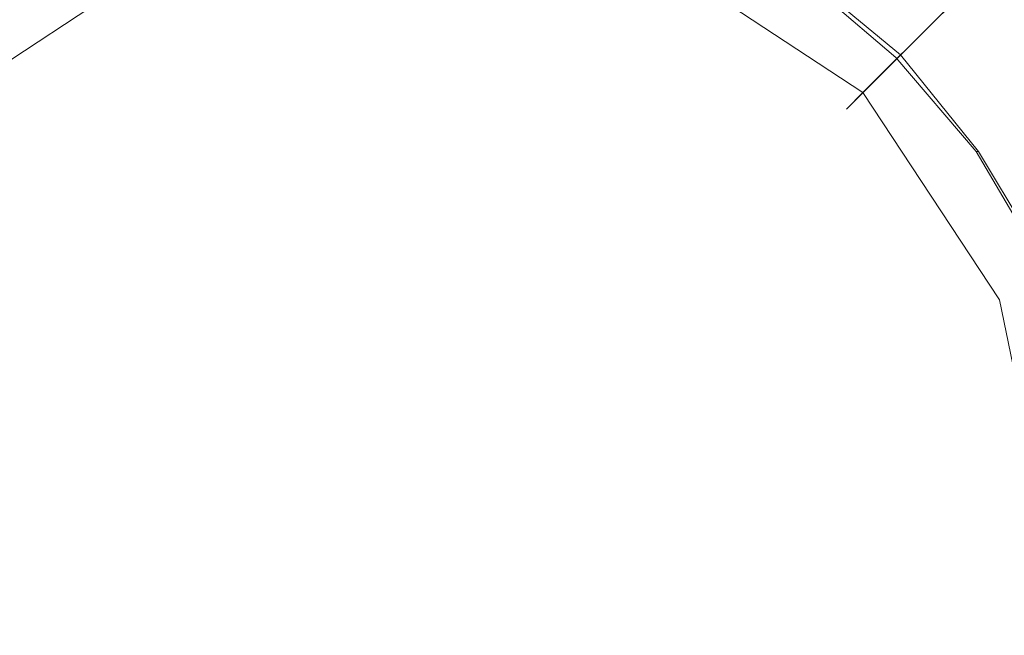
# Model space of a CAD drawing. Extents: x -803 to 803, y -375 to 375.
# Drawn here: x -21 to 21, y 94 to 120 of the extents above; entities that cross this region are included whole.
import ezdxf

# ---------------------------------------------------------------- set-up
doc = ezdxf.new("R2010")
doc.units = 0
doc.header["$LTSCALE"] = 500
doc.header["$MEASUREMENT"] = 0
doc.layers.add('EXC-CHROM', color=7, linetype='Continuous')
doc.layers.add('EXC-WANNA', color=7, linetype='Continuous')

msp = doc.modelspace()

# ---------------------------------------------------------------- linework, layer by layer
at = {"layer": 'EXC-CHROM', "lineweight": 0}
for points, invisible_edges in [([(-7.3, 125.1, -207.7), (-10.7, 118.7, -207.8), (-12.2, 124.2, -207.7), (-7.3, 125.1, -207.7)], 15), ([(-10.7, 118.7, -207.8), (-7.3, 125.1, -207.7), (-6.8, 119.4, -207.8), (-10.7, 118.7, -207.8)], 15), ([(-2.4, 125.1, -207.7), (-6.8, 119.4, -207.8), (-7.3, 125.1, -207.7), (-2.4, 125.1, -207.7)], 15), ([(-6.8, 119.4, -207.8), (-2.4, 125.1, -207.7), (-2.9, 119.4, -207.8), (-6.8, 119.4, -207.8)], 15), ([(2.5, 124.2, -207.7), (-2.9, 119.4, -207.8), (-2.4, 125.1, -207.7), (2.5, 124.2, -207.7)], 15), ([(-12.2, 124.2, -207.7), (-14.5, 117.4, -207.8), (-16.9, 122.5, -207.7), (-12.2, 124.2, -207.7)], 15), ([(-14.5, 117.4, -207.8), (-12.2, 124.2, -207.7), (-10.7, 118.7, -207.8), (-14.5, 117.4, -207.8)], 15), ([(-10.6, 118.2, -203.4), (-7.3, 124.2, -203.9), (-12, 123.4, -203.9), (-10.6, 118.2, -203.4)], 15), ([(-7.3, 124.2, -203.9), (-10.6, 118.2, -203.4), (-6.8, 118.8, -203.4), (-7.3, 124.2, -203.9)], 15), ([(-6.8, 118.8, -203.4), (-2.5, 124.2, -203.9), (-7.3, 124.2, -203.9), (-6.8, 118.8, -203.4)], 15), ([(-2.5, 124.2, -203.9), (-6.8, 118.8, -203.4), (-2.9, 118.8, -203.4), (-2.5, 124.2, -203.9)], 15), ([(-2.9, 119.4, -207.8), (2.5, 124.2, -207.7), (1, 118.7, -207.8), (-2.9, 119.4, -207.8)], 15), ([(-2.9, 118.8, -203.4), (2.3, 123.4, -203.9), (-2.5, 124.2, -203.9), (-2.9, 118.8, -203.4)], 15), ([(7.1, 122.5, -207.7), (1, 118.7, -207.8), (2.5, 124.2, -207.7), (7.1, 122.5, -207.7)], 15), ([(-20.7, 119.3, -203.9), (-17.4, 123.7, -204.1), (-21.9, 121.1, -204.1), (-20.7, 119.3, -203.9)], 15), ([(-17.4, 123.7, -204.1), (-20.7, 119.3, -203.9), (-16.5, 121.7, -203.9), (-17.4, 123.7, -204.1)], 15), ([(-14.2, 116.8, -203.4), (-12, 123.4, -203.9), (-16.5, 121.7, -203.9), (-14.2, 116.8, -203.4)], 15), ([(-12, 123.4, -203.9), (-14.2, 116.8, -203.4), (-10.6, 118.2, -203.4), (-12, 123.4, -203.9)], 15), ([(2.3, 123.4, -203.9), (-2.9, 118.8, -203.4), (0.9, 118.2, -203.4), (2.3, 123.4, -203.9)], 15), ([(0.9, 118.2, -203.4), (6.8, 121.7, -203.9), (2.3, 123.4, -203.9), (0.9, 118.2, -203.4)], 15), ([(-16.9, 122.5, -207.7), (-17.9, 115.4, -207.8), (-21.2, 120, -207.7), (-16.9, 122.5, -207.7)], 15), ([(-17.9, 115.4, -207.8), (-16.9, 122.5, -207.7), (-14.5, 117.4, -207.8), (-17.9, 115.4, -207.8)], 15), ([(1, 118.7, -207.8), (7.1, 122.5, -207.7), (4.7, 117.4, -207.8), (1, 118.7, -207.8)], 15), ([(11.4, 120, -207.7), (4.7, 117.4, -207.8), (7.1, 122.5, -207.7), (11.4, 120, -207.7)], 15), ([(-17.6, 114.9, -203.4), (-16.5, 121.7, -203.9), (-20.7, 119.3, -203.9), (-17.6, 114.9, -203.4)], 15), ([(-16.5, 121.7, -203.9), (-17.6, 114.9, -203.4), (-14.2, 116.8, -203.4), (-16.5, 121.7, -203.9)], 15), ([(6.8, 121.7, -203.9), (0.9, 118.2, -203.4), (4.5, 116.8, -203.4), (6.8, 121.7, -203.9)], 15), ([(4.5, 116.8, -203.4), (10.9, 119.3, -203.9), (6.8, 121.7, -203.9), (4.5, 116.8, -203.4)], 15), ([(12.2, 121.1, -204.1), (6.8, 121.7, -203.9), (10.9, 119.3, -203.9), (12.2, 121.1, -204.1)], 15), ([(12.5, 121.6, -207.4), (15.2, 116.8, -207.7), (11.4, 120, -207.7), (12.5, 121.6, -207.4)], 15), ([(12.2, 121.1, -204.1), (16.4, 118.1, -204.2), (12.4, 121.5, -204.2), (12.2, 121.1, -204.1)], 15), ([(12.4, 121.5, -204.2), (16.6, 118.2, -204.5), (12.5, 121.6, -204.5), (12.4, 121.5, -204.2)], 15), ([(16.6, 118.2, -204.5), (12.4, 121.5, -204.2), (16.4, 118.1, -204.2), (16.6, 118.2, -204.5)], 13), ([(16.6, 118.2, -206), (12.5, 121.6, -205.1), (16.6, 118.2, -205.1), (16.6, 118.2, -206)], 15), ([(12.5, 121.6, -205.1), (16.6, 118.2, -206), (12.5, 121.6, -206), (12.5, 121.6, -205.1)], 15), ([(16.6, 118.2, -206.8), (12.5, 121.6, -206), (16.6, 118.2, -206), (16.6, 118.2, -206.8)], 15), ([(12.5, 121.6, -206), (16.6, 118.2, -206.8), (12.5, 121.6, -206.8), (12.5, 121.6, -206)], 15), ([(16.6, 118.2, -205.1), (12.5, 121.6, -204.5), (16.6, 118.2, -204.5), (16.6, 118.2, -205.1)], 15), ([(12.5, 121.6, -204.5), (16.6, 118.2, -205.1), (12.5, 121.6, -205.1), (12.5, 121.6, -204.5)], 15), ([(16.6, 118.2, -207.4), (12.5, 121.6, -206.8), (16.6, 118.2, -206.8), (16.6, 118.2, -207.4)], 15), ([(12.5, 121.6, -206.8), (16.6, 118.2, -207.4), (12.5, 121.6, -207.4), (12.5, 121.6, -206.8)], 13), ([(15.2, 116.8, -207.7), (12.5, 121.6, -207.4), (16.6, 118.2, -207.4), (15.2, 116.8, -207.7)], 15), ([(-21.9, 121.1, -204.1), (-24.3, 116.2, -203.9), (-20.7, 119.3, -203.9), (-21.9, 121.1, -204.1)], 15), ([(10.9, 119.3, -203.9), (16.1, 117.8, -204.1), (12.2, 121.1, -204.1), (10.9, 119.3, -203.9)], 15), ([(16.4, 118.1, -204.2), (12.2, 121.1, -204.1), (16.1, 117.8, -204.1), (16.4, 118.1, -204.2)], 15), ([(-20.9, 112.8, -207.8), (-21.2, 120, -207.7), (-17.9, 115.4, -207.8), (-20.9, 112.8, -207.8)], 15), ([(4.7, 117.4, -207.8), (11.4, 120, -207.7), (8.2, 115.4, -207.8), (4.7, 117.4, -207.8)], 15), ([(15.2, 116.8, -207.7), (8.2, 115.4, -207.8), (11.4, 120, -207.7), (15.2, 116.8, -207.7)], 15), ([(-20.5, 112.4, -203.4), (-20.7, 119.3, -203.9), (-24.3, 116.2, -203.9), (-20.5, 112.4, -203.4)], 15), ([(-20.7, 119.3, -203.9), (-20.5, 112.4, -203.4), (-17.6, 114.9, -203.4), (-20.7, 119.3, -203.9)], 15), ([(-6.8, 119.4, -207.8), (-9, 112, -207.8), (-10.7, 118.7, -207.8), (-6.8, 119.4, -207.8)], 15), ([(-9, 112, -207.8), (-6.8, 119.4, -207.8), (-6.2, 112.2, -207.8), (-9, 112, -207.8)], 15), ([(-2.9, 119.4, -207.8), (-6.2, 112.2, -207.8), (-6.8, 119.4, -207.8), (-2.9, 119.4, -207.8)], 15), ([(-6.2, 112.2, -207.8), (-2.9, 119.4, -207.8), (-3.5, 112.5, -207.8), (-6.2, 112.2, -207.8)], 15), ([(1, 118.7, -207.8), (-3.5, 112.5, -207.8), (-2.9, 119.4, -207.8), (1, 118.7, -207.8)], 15), ([(10.9, 119.3, -203.9), (4.5, 116.8, -203.4), (7.8, 114.9, -203.4), (10.9, 119.3, -203.9)], 15), ([(7.8, 114.9, -203.4), (14.6, 116.2, -203.9), (10.9, 119.3, -203.9), (7.8, 114.9, -203.4)], 15), ([(16.1, 117.8, -204.1), (10.9, 119.3, -203.9), (14.6, 116.2, -203.9), (16.1, 117.8, -204.1)], 15), ([(-8.9, 111.9, -202.8), (-6.8, 118.8, -203.4), (-10.6, 118.2, -203.4), (-8.9, 111.9, -202.8)], 15), ([(-6.8, 118.8, -203.4), (-8.9, 111.9, -202.8), (-6.2, 112, -202.8), (-6.8, 118.8, -203.4)], 15), ([(-6.2, 112, -202.8), (-2.9, 118.8, -203.4), (-6.8, 118.8, -203.4), (-6.2, 112, -202.8)], 15), ([(-2.9, 118.8, -203.4), (-6.2, 112, -202.8), (-3.5, 112.3, -202.8), (-2.9, 118.8, -203.4)], 15), ([(-3.5, 112.3, -202.8), (0.9, 118.2, -203.4), (-2.9, 118.8, -203.4), (-3.5, 112.3, -202.8)], 15), ([(-10.7, 118.7, -207.8), (-11.4, 110.8, -207.8), (-14.5, 117.4, -207.8), (-10.7, 118.7, -207.8)], 15), ([(-11.4, 110.8, -207.8), (-10.7, 118.7, -207.8), (-9, 112, -207.8), (-11.4, 110.8, -207.8)], 15), ([(-3.5, 112.5, -207.8), (1, 118.7, -207.8), (-0.9, 111.7, -207.8), (-3.5, 112.5, -207.8)], 15), ([(4.7, 117.4, -207.8), (-0.9, 111.7, -207.8), (1, 118.7, -207.8), (4.7, 117.4, -207.8)], 15), ([(-11.3, 110.6, -202.8), (-10.6, 118.2, -203.4), (-14.2, 116.8, -203.4), (-11.3, 110.6, -202.8)], 15), ([(-10.6, 118.2, -203.4), (-11.3, 110.6, -202.8), (-8.9, 111.9, -202.8), (-10.6, 118.2, -203.4)], 15), ([(0.9, 118.2, -203.4), (-3.5, 112.3, -202.8), (-0.9, 111.6, -202.8), (0.9, 118.2, -203.4)], 15), ([(-0.9, 111.6, -202.8), (4.5, 116.8, -203.4), (0.9, 118.2, -203.4), (-0.9, 111.6, -202.8)], 15), ([(16.6, 118.2, -207.4), (18.4, 113.1, -207.7), (15.2, 116.8, -207.7), (16.6, 118.2, -207.4)], 15), ([(16.1, 117.8, -204.1), (19.8, 114.1, -204.2), (16.4, 118.1, -204.2), (16.1, 117.8, -204.1)], 15), ([(16.4, 118.1, -204.2), (19.9, 114.1, -204.5), (16.6, 118.2, -204.5), (16.4, 118.1, -204.2)], 15), ([(19.9, 114.1, -204.5), (16.4, 118.1, -204.2), (19.8, 114.1, -204.2), (19.9, 114.1, -204.5)], 9), ([(16.6, 118.2, -206), (19.9, 114.1, -206.8), (16.6, 118.2, -206.8), (16.6, 118.2, -206)], 15), ([(19.9, 114.1, -206.8), (16.6, 118.2, -206), (19.9, 114.1, -206), (19.9, 114.1, -206.8)], 11), ([(16.6, 118.2, -205.1), (19.9, 114.1, -206), (16.6, 118.2, -206), (16.6, 118.2, -205.1)], 15), ([(19.9, 114.1, -206), (16.6, 118.2, -205.1), (19.9, 114.1, -205.1), (19.9, 114.1, -206)], 11), ([(16.6, 118.2, -204.5), (19.9, 114.1, -205.1), (16.6, 118.2, -205.1), (16.6, 118.2, -204.5)], 15), ([(19.9, 114.1, -205.1), (16.6, 118.2, -204.5), (19.9, 114.1, -204.5), (19.9, 114.1, -205.1)], 11), ([(18.4, 113.1, -207.7), (16.6, 118.2, -207.4), (19.9, 114.1, -207.4), (18.4, 113.1, -207.7)], 13), ([(16.6, 118.2, -206.8), (19.9, 114.1, -207.4), (16.6, 118.2, -207.4), (16.6, 118.2, -206.8)], 15), ([(19.9, 114.1, -207.4), (16.6, 118.2, -206.8), (19.9, 114.1, -206.8), (19.9, 114.1, -207.4)], 11), ([(14.6, 116.2, -203.9), (19.5, 113.8, -204.1), (16.1, 117.8, -204.1), (14.6, 116.2, -203.9)], 15), ([(19.8, 114.1, -204.2), (16.1, 117.8, -204.1), (19.5, 113.8, -204.1), (19.8, 114.1, -204.2)], 15), ([(-14.5, 117.4, -207.8), (-13.9, 109.7, -207.8), (-17.9, 115.4, -207.8), (-14.5, 117.4, -207.8)], 15), ([(-13.9, 109.7, -207.8), (-14.5, 117.4, -207.8), (-11.4, 110.8, -207.8), (-13.9, 109.7, -207.8)], 15), ([(-0.9, 111.7, -207.8), (4.7, 117.4, -207.8), (1.8, 111.1, -207.8), (-0.9, 111.7, -207.8)], 15), ([(8.2, 115.4, -207.8), (1.8, 111.1, -207.8), (4.7, 117.4, -207.8), (8.2, 115.4, -207.8)], 15), ([(-13.8, 109.6, -202.8), (-14.2, 116.8, -203.4), (-17.6, 114.9, -203.4), (-13.8, 109.6, -202.8)], 15), ([(-14.2, 116.8, -203.4), (-13.8, 109.6, -202.8), (-11.3, 110.6, -202.8), (-14.2, 116.8, -203.4)], 15), ([(4.5, 116.8, -203.4), (-0.9, 111.6, -202.8), (1.7, 110.9, -202.8), (4.5, 116.8, -203.4)], 15), ([(1.7, 110.9, -202.8), (7.8, 114.9, -203.4), (4.5, 116.8, -203.4), (1.7, 110.9, -202.8)], 15), ([(8.2, 115.4, -207.8), (15.2, 116.8, -207.7), (11.2, 112.8, -207.8), (8.2, 115.4, -207.8)], 15), ([(18.4, 113.1, -207.7), (11.2, 112.8, -207.8), (15.2, 116.8, -207.7), (18.4, 113.1, -207.7)], 15), ([(-24.3, 116.2, -203.9), (-23, 109.5, -203.4), (-20.5, 112.4, -203.4), (-24.3, 116.2, -203.9)], 15), ([(14.6, 116.2, -203.9), (7.8, 114.9, -203.4), (10.8, 112.4, -203.4), (14.6, 116.2, -203.9)], 15), ([(10.8, 112.4, -203.4), (17.7, 112.6, -203.9), (14.6, 116.2, -203.9), (10.8, 112.4, -203.4)], 15), ([(19.5, 113.8, -204.1), (14.6, 116.2, -203.9), (17.7, 112.6, -203.9), (19.5, 113.8, -204.1)], 15), ([(-17.9, 115.4, -207.8), (-15.8, 107.7, -207.8), (-20.9, 112.8, -207.8), (-17.9, 115.4, -207.8)], 15), ([(-15.8, 107.7, -207.8), (-17.9, 115.4, -207.8), (-13.9, 109.7, -207.8), (-15.8, 107.7, -207.8)], 15), ([(1.8, 111.1, -207.8), (8.2, 115.4, -207.8), (4, 109.4, -207.8), (1.8, 111.1, -207.8)], 15), ([(11.2, 112.8, -207.8), (4, 109.4, -207.8), (8.2, 115.4, -207.8), (11.2, 112.8, -207.8)], 15), ([(-15.7, 107.6, -202.8), (-17.6, 114.9, -203.4), (-20.5, 112.4, -203.4), (-15.7, 107.6, -202.8)], 15), ([(-17.6, 114.9, -203.4), (-15.7, 107.6, -202.8), (-13.8, 109.6, -202.8), (-17.6, 114.9, -203.4)], 15), ([(7.8, 114.9, -203.4), (1.7, 110.9, -202.8), (3.9, 109.3, -202.8), (7.8, 114.9, -203.4)], 15), ([(3.9, 109.3, -202.8), (10.8, 112.4, -203.4), (7.8, 114.9, -203.4), (3.9, 109.3, -202.8)], 15), ([(17.7, 112.6, -203.9), (22.1, 109.3, -204.1), (19.5, 113.8, -204.1), (17.7, 112.6, -203.9)], 15), ([(19.9, 114.1, -207.4), (20.9, 108.8, -207.7), (18.4, 113.1, -207.7), (19.9, 114.1, -207.4)], 15), ([(19.5, 113.8, -204.1), (22.5, 109.5, -204.2), (19.8, 114.1, -204.2), (19.5, 113.8, -204.1)], 15), ([(22.5, 109.5, -204.2), (19.5, 113.8, -204.1), (22.1, 109.3, -204.1), (22.5, 109.5, -204.2)], 15), ([(22.6, 109.6, -204.5), (19.8, 114.1, -204.2), (22.5, 109.5, -204.2), (22.6, 109.6, -204.5)], 13), ([(19.8, 114.1, -204.2), (22.6, 109.6, -204.5), (19.9, 114.1, -204.5), (19.8, 114.1, -204.2)], 15), ([(22.6, 109.6, -206), (19.9, 114.1, -205.1), (22.6, 109.6, -205.1), (22.6, 109.6, -206)], 15), ([(19.9, 114.1, -205.1), (22.6, 109.6, -206), (19.9, 114.1, -206), (19.9, 114.1, -205.1)], 15), ([(22.6, 109.6, -206.8), (19.9, 114.1, -206), (22.6, 109.6, -206), (22.6, 109.6, -206.8)], 15), ([(19.9, 114.1, -206), (22.6, 109.6, -206.8), (19.9, 114.1, -206.8), (19.9, 114.1, -206)], 15), ([(22.6, 109.6, -205.1), (19.9, 114.1, -204.5), (22.6, 109.6, -204.5), (22.6, 109.6, -205.1)], 15), ([(19.9, 114.1, -204.5), (22.6, 109.6, -205.1), (19.9, 114.1, -205.1), (19.9, 114.1, -204.5)], 15), ([(22.6, 109.6, -207.4), (19.9, 114.1, -206.8), (22.6, 109.6, -206.8), (22.6, 109.6, -207.4)], 15), ([(19.9, 114.1, -206.8), (22.6, 109.6, -207.4), (19.9, 114.1, -207.4), (19.9, 114.1, -206.8)], 13), ([(20.9, 108.8, -207.7), (19.9, 114.1, -207.4), (22.6, 109.6, -207.4), (20.9, 108.8, -207.7)], 15), ([(11.2, 112.8, -207.8), (18.4, 113.1, -207.7), (13.7, 109.8, -207.8), (11.2, 112.8, -207.8)], 15), ([(20.9, 108.8, -207.7), (13.7, 109.8, -207.8), (18.4, 113.1, -207.7), (20.9, 108.8, -207.7)], 15), ([(-20.9, 112.8, -207.8), (-17.8, 105.8, -207.8), (-23.5, 109.8, -207.8), (-20.9, 112.8, -207.8)], 15), ([(-17.8, 105.8, -207.8), (-20.9, 112.8, -207.8), (-15.8, 107.7, -207.8), (-17.8, 105.8, -207.8)], 15), ([(-3.5, 112.5, -207.8), (-5.6, 105.6, -207.8), (-6.2, 112.2, -207.8), (-3.5, 112.5, -207.8)], 15), ([(-5.6, 105.6, -207.8), (-3.5, 112.5, -207.8), (-4, 106.8, -207.8), (-5.6, 105.6, -207.8)], 15), ([(-0.9, 111.7, -207.8), (-4, 106.8, -207.8), (-3.5, 112.5, -207.8), (-0.9, 111.7, -207.8)], 15), ([(4, 109.4, -207.8), (11.2, 112.8, -207.8), (6.3, 107.9, -207.8), (4, 109.4, -207.8)], 15), ([(13.7, 109.8, -207.8), (6.3, 107.9, -207.8), (11.2, 112.8, -207.8), (13.7, 109.8, -207.8)], 15), ([(17.7, 112.6, -203.9), (10.8, 112.4, -203.4), (13.3, 109.5, -203.4), (17.7, 112.6, -203.9)], 15), ([(13.3, 109.5, -203.4), (20.1, 108.4, -203.9), (17.7, 112.6, -203.9), (13.3, 109.5, -203.4)], 15), ([(22.1, 109.3, -204.1), (17.7, 112.6, -203.9), (20.1, 108.4, -203.9), (22.1, 109.3, -204.1)], 15), ([(-17.7, 105.7, -202.8), (-20.5, 112.4, -203.4), (-23, 109.5, -203.4), (-17.7, 105.7, -202.8)], 15), ([(-20.5, 112.4, -203.4), (-17.7, 105.7, -202.8), (-15.7, 107.6, -202.8), (-20.5, 112.4, -203.4)], 15), ([(-6.2, 112.2, -207.8), (-7.5, 106.5, -207.8), (-9, 112, -207.8), (-6.2, 112.2, -207.8)], 15), ([(-7.5, 106.5, -207.8), (-6.2, 112.2, -207.8), (-5.6, 105.6, -207.8), (-7.5, 106.5, -207.8)], 15), ([(-6.2, 112, -202.8), (-4, 106.8, -202.6), (-3.5, 112.3, -202.8), (-6.2, 112, -202.8)], 15), ([(-2.6, 105.3, -202.6), (-3.5, 112.3, -202.8), (-4, 106.8, -202.6), (-2.6, 105.3, -202.6)], 15), ([(-3.5, 112.3, -202.8), (-2.6, 105.3, -202.6), (-0.9, 111.6, -202.8), (-3.5, 112.3, -202.8)], 15), ([(10.8, 112.4, -203.4), (3.9, 109.3, -202.8), (6.2, 107.8, -202.8), (10.8, 112.4, -203.4)], 15), ([(6.2, 107.8, -202.8), (13.3, 109.5, -203.4), (10.8, 112.4, -203.4), (6.2, 107.8, -202.8)], 15), ([(-9, 112, -207.8), (-8.6, 104.8, -207.8), (-11.4, 110.8, -207.8), (-9, 112, -207.8)], 15), ([(-11.3, 110.6, -202.8), (-7.5, 106.5, -202.6), (-8.9, 111.9, -202.8), (-11.3, 110.6, -202.8)], 15), ([(-8.6, 104.8, -207.8), (-9, 112, -207.8), (-7.5, 106.5, -207.8), (-8.6, 104.8, -207.8)], 15), ([(-8.9, 111.9, -202.8), (-5.6, 105.6, -202.6), (-6.2, 112, -202.8), (-8.9, 111.9, -202.8)], 15), ([(-5.6, 105.6, -202.6), (-8.9, 111.9, -202.8), (-7.5, 106.5, -202.6), (-5.6, 105.6, -202.6)], 15), ([(-4, 106.8, -202.6), (-6.2, 112, -202.8), (-5.6, 105.6, -202.6), (-4, 106.8, -202.6)], 15), ([(-4, 106.8, -207.8), (-0.9, 111.7, -207.8), (-2.6, 105.3, -207.8), (-4, 106.8, -207.8)], 15), ([(1.8, 111.1, -207.8), (-2.6, 105.3, -207.8), (-0.9, 111.7, -207.8), (1.8, 111.1, -207.8)], 15), ([(-0.6, 105.9, -202.6), (-0.9, 111.6, -202.8), (-2.6, 105.3, -202.6), (-0.6, 105.9, -202.6)], 15), ([(-0.9, 111.6, -202.8), (-0.6, 105.9, -202.6), (1.7, 110.9, -202.8), (-0.9, 111.6, -202.8)], 15), ([(-11.4, 110.8, -207.8), (-10.7, 105, -207.8), (-13.9, 109.7, -207.8), (-11.4, 110.8, -207.8)], 15), ([(-10.7, 105, -207.8), (-11.4, 110.8, -207.8), (-8.6, 104.8, -207.8), (-10.7, 105, -207.8)], 15), ([(-2.6, 105.3, -207.8), (1.8, 111.1, -207.8), (-0.6, 105.9, -207.8), (-2.6, 105.3, -207.8)], 15), ([(4, 109.4, -207.8), (-0.6, 105.9, -207.8), (1.8, 111.1, -207.8), (4, 109.4, -207.8)], 15), ([(0.2, 104, -202.6), (1.7, 110.9, -202.8), (-0.6, 105.9, -202.6), (0.2, 104, -202.6)], 15), ([(1.7, 110.9, -202.8), (0.2, 104, -202.6), (3.9, 109.3, -202.8), (1.7, 110.9, -202.8)], 15), ([(-13.8, 109.6, -202.8), (-8.6, 104.8, -202.6), (-11.3, 110.6, -202.8), (-13.8, 109.6, -202.8)], 15), ([(-7.5, 106.5, -202.6), (-11.3, 110.6, -202.8), (-8.6, 104.8, -202.6), (-7.5, 106.5, -202.6)], 15), ([(-23.5, 109.8, -207.8), (-18.9, 103.3, -207.8), (-25.5, 106.4, -207.8), (-23.5, 109.8, -207.8)], 15), ([(-18.9, 103.3, -207.8), (-23.5, 109.8, -207.8), (-17.8, 105.8, -207.8), (-18.9, 103.3, -207.8)], 15), ([(-13.9, 109.7, -207.8), (-11.1, 103, -207.8), (-15.8, 107.7, -207.8), (-13.9, 109.7, -207.8)], 15), ([(-15.7, 107.6, -202.8), (-10.7, 105, -202.6), (-13.8, 109.6, -202.8), (-15.7, 107.6, -202.8)], 15), ([(-11.1, 103, -207.8), (-13.9, 109.7, -207.8), (-10.7, 105, -207.8), (-11.1, 103, -207.8)], 15), ([(-8.6, 104.8, -202.6), (-13.8, 109.6, -202.8), (-10.7, 105, -202.6), (-8.6, 104.8, -202.6)], 15), ([(6.3, 107.9, -207.8), (13.7, 109.8, -207.8), (7.8, 105.6, -207.8), (6.3, 107.9, -207.8)], 15), ([(15.7, 106.4, -207.8), (7.8, 105.6, -207.8), (13.7, 109.8, -207.8), (15.7, 106.4, -207.8)], 15), ([(13.7, 109.8, -207.8), (20.9, 108.8, -207.7), (15.7, 106.4, -207.8), (13.7, 109.8, -207.8)], 15), ([(22.6, 109.6, -207.4), (22.6, 104.1, -207.7), (20.9, 108.8, -207.7), (22.6, 109.6, -207.4)], 15), ([(-18.7, 103.2, -202.8), (-23, 109.5, -203.4), (-24.9, 106.1, -203.4), (-18.7, 103.2, -202.8)], 15), ([(-23, 109.5, -203.4), (-18.7, 103.2, -202.8), (-17.7, 105.7, -202.8), (-23, 109.5, -203.4)], 15), ([(-0.6, 105.9, -207.8), (4, 109.4, -207.8), (0.2, 104, -207.8), (-0.6, 105.9, -207.8)], 15), ([(6.3, 107.9, -207.8), (0.2, 104, -207.8), (4, 109.4, -207.8), (6.3, 107.9, -207.8)], 15), ([(2.3, 103.9, -202.6), (3.9, 109.3, -202.8), (0.2, 104, -202.6), (2.3, 103.9, -202.6)], 15), ([(3.9, 109.3, -202.8), (2.3, 103.9, -202.6), (6.2, 107.8, -202.8), (3.9, 109.3, -202.8)], 15), ([(13.3, 109.5, -203.4), (6.2, 107.8, -202.8), (7.7, 105.6, -202.8), (13.3, 109.5, -203.4)], 15), ([(7.7, 105.6, -202.8), (15.2, 106.1, -203.4), (13.3, 109.5, -203.4), (7.7, 105.6, -202.8)], 15), ([(20.1, 108.4, -203.9), (13.3, 109.5, -203.4), (15.2, 106.1, -203.4), (20.1, 108.4, -203.9)], 15), ([(20.1, 108.4, -203.9), (23.8, 104.5, -204.1), (22.1, 109.3, -204.1), (20.1, 108.4, -203.9)], 15), ([(22.6, 104.1, -207.7), (15.7, 106.4, -207.8), (20.9, 108.8, -207.7), (22.6, 104.1, -207.7)], 15), ([(15.2, 106.1, -203.4), (21.7, 103.9, -203.9), (20.1, 108.4, -203.9), (15.2, 106.1, -203.4)], 15), ([(23.8, 104.5, -204.1), (20.1, 108.4, -203.9), (21.7, 103.9, -203.9), (23.8, 104.5, -204.1)], 15), ([(0.2, 104, -207.8), (6.3, 107.9, -207.8), (2.3, 103.9, -207.8), (0.2, 104, -207.8)], 15), ([(7.8, 105.6, -207.8), (2.3, 103.9, -207.8), (6.3, 107.9, -207.8), (7.8, 105.6, -207.8)], 15), ([(-15.8, 107.7, -207.8), (-13.1, 102.6, -207.8), (-17.8, 105.8, -207.8), (-15.8, 107.7, -207.8)], 15), ([(-17.7, 105.7, -202.8), (-11.1, 103, -202.6), (-15.7, 107.6, -202.8), (-17.7, 105.7, -202.8)], 15), ([(-13.1, 102.6, -207.8), (-15.8, 107.7, -207.8), (-11.1, 103, -207.8), (-13.1, 102.6, -207.8)], 15), ([(-10.7, 105, -202.6), (-15.7, 107.6, -202.8), (-11.1, 103, -202.6), (-10.7, 105, -202.6)], 15), ([(2.4, 101.8, -202.6), (6.2, 107.8, -202.8), (2.3, 103.9, -202.6), (2.4, 101.8, -202.6)], 15), ([(6.2, 107.8, -202.8), (2.4, 101.8, -202.6), (7.7, 105.6, -202.8), (6.2, 107.8, -202.8)], 15), ([(-4, 106.8, -207.8), (-4.9, 96.8, -207.8), (-5.6, 105.6, -207.8), (-4, 106.8, -207.8)], 15), ([(-4.9, 96.8, -202.6), (-4, 106.8, -202.6), (-5.6, 105.6, -202.6), (-4.9, 96.8, -202.6)], 15), ([(-4.9, 96.8, -207.8), (-4, 106.8, -207.8), (-2.6, 105.3, -207.8), (-4.9, 96.8, -207.8)], 15), ([(-4, 106.8, -202.6), (-4.9, 96.8, -202.6), (-2.6, 105.3, -202.6), (-4, 106.8, -202.6)], 15), ([(-25.5, 106.4, -207.8), (-20.1, 100.9, -207.8), (-26.8, 102.6, -207.8), (-25.5, 106.4, -207.8)], 15), ([(-20.1, 100.9, -207.8), (-25.5, 106.4, -207.8), (-18.9, 103.3, -207.8), (-20.1, 100.9, -207.8)], 15), ([(-7.5, 106.5, -207.8), (-4.9, 96.8, -207.8), (-8.6, 104.8, -207.8), (-7.5, 106.5, -207.8)], 15), ([(-4.9, 96.8, -202.6), (-7.5, 106.5, -202.6), (-8.6, 104.8, -202.6), (-4.9, 96.8, -202.6)], 15), ([(-4.9, 96.8, -207.8), (-7.5, 106.5, -207.8), (-5.6, 105.6, -207.8), (-4.9, 96.8, -207.8)], 15), ([(-7.5, 106.5, -202.6), (-4.9, 96.8, -202.6), (-5.6, 105.6, -202.6), (-7.5, 106.5, -202.6)], 15), ([(7.8, 105.6, -207.8), (15.7, 106.4, -207.8), (9.4, 103.4, -207.8), (7.8, 105.6, -207.8)], 15), ([(17.1, 102.6, -207.8), (9.4, 103.4, -207.8), (15.7, 106.4, -207.8), (17.1, 102.6, -207.8)], 15), ([(15.7, 106.4, -207.8), (22.6, 104.1, -207.7), (17.1, 102.6, -207.8), (15.7, 106.4, -207.8)], 15), ([(-20, 100.8, -202.8), (-24.9, 106.1, -203.4), (-26.3, 102.5, -203.4), (-20, 100.8, -202.8)], 15), ([(-24.9, 106.1, -203.4), (-20, 100.8, -202.8), (-18.7, 103.2, -202.8), (-24.9, 106.1, -203.4)], 15), ([(-17.8, 105.8, -207.8), (-12.9, 100.5, -207.8), (-18.9, 103.3, -207.8), (-17.8, 105.8, -207.8)], 15), ([(-12.9, 100.5, -207.8), (-17.8, 105.8, -207.8), (-13.1, 102.6, -207.8), (-12.9, 100.5, -207.8)], 15), ([(-0.6, 105.9, -207.8), (-4.9, 96.8, -207.8), (-2.6, 105.3, -207.8), (-0.6, 105.9, -207.8)], 15), ([(-4.9, 96.8, -207.8), (-0.6, 105.9, -207.8), (0.2, 104, -207.8), (-4.9, 96.8, -207.8)], 15), ([(-0.6, 105.9, -202.6), (-4.9, 96.8, -202.6), (0.2, 104, -202.6), (-0.6, 105.9, -202.6)], 15), ([(-4.9, 96.8, -202.6), (-0.6, 105.9, -202.6), (-2.6, 105.3, -202.6), (-4.9, 96.8, -202.6)], 15), ([(15.2, 106.1, -203.4), (7.7, 105.6, -202.8), (9.3, 103.4, -202.8), (15.2, 106.1, -203.4)], 15), ([(9.3, 103.4, -202.8), (16.5, 102.5, -203.4), (15.2, 106.1, -203.4), (9.3, 103.4, -202.8)], 15), ([(21.7, 103.9, -203.9), (15.2, 106.1, -203.4), (16.5, 102.5, -203.4), (21.7, 103.9, -203.9)], 15), ([(-18.7, 103.2, -202.8), (-13.1, 102.6, -202.6), (-17.7, 105.7, -202.8), (-18.7, 103.2, -202.8)], 15), ([(-11.1, 103, -202.6), (-17.7, 105.7, -202.8), (-13.1, 102.6, -202.6), (-11.1, 103, -202.6)], 15), ([(2.3, 103.9, -207.8), (7.8, 105.6, -207.8), (2.4, 101.8, -207.8), (2.3, 103.9, -207.8)], 15), ([(9.4, 103.4, -207.8), (2.4, 101.8, -207.8), (7.8, 105.6, -207.8), (9.4, 103.4, -207.8)], 15), ([(4.3, 101, -202.6), (7.7, 105.6, -202.8), (2.4, 101.8, -202.6), (4.3, 101, -202.6)], 15), ([(7.7, 105.6, -202.8), (4.3, 101, -202.6), (9.3, 103.4, -202.8), (7.7, 105.6, -202.8)], 15), ([(-10.7, 105, -207.8), (-4.9, 96.8, -207.8), (-11.1, 103, -207.8), (-10.7, 105, -207.8)], 15), ([(-4.9, 96.8, -202.6), (-10.7, 105, -202.6), (-11.1, 103, -202.6), (-4.9, 96.8, -202.6)], 15), ([(-4.9, 96.8, -207.8), (-10.7, 105, -207.8), (-8.6, 104.8, -207.8), (-4.9, 96.8, -207.8)], 15), ([(-10.7, 105, -202.6), (-4.9, 96.8, -202.6), (-8.6, 104.8, -202.6), (-10.7, 105, -202.6)], 15), ([(23.4, 99.2, -207.7), (17.1, 102.6, -207.8), (22.6, 104.1, -207.7), (23.4, 99.2, -207.7)], 15), ([(2.3, 103.9, -207.8), (-4.9, 96.8, -207.8), (0.2, 104, -207.8), (2.3, 103.9, -207.8)], 15), ([(-4.9, 96.8, -202.6), (2.3, 103.9, -202.6), (0.2, 104, -202.6), (-4.9, 96.8, -202.6)], 15), ([(-4.9, 96.8, -207.8), (2.3, 103.9, -207.8), (2.4, 101.8, -207.8), (-4.9, 96.8, -207.8)], 15), ([(2.3, 103.9, -202.6), (-4.9, 96.8, -202.6), (2.4, 101.8, -202.6), (2.3, 103.9, -202.6)], 15), ([(16.5, 102.5, -203.4), (22.6, 99.2, -203.9), (21.7, 103.9, -203.9), (16.5, 102.5, -203.4)], 15), ([(-18.9, 103.3, -207.8), (-14.6, 99.4, -207.8), (-20.1, 100.9, -207.8), (-18.9, 103.3, -207.8)], 15), ([(-14.6, 99.4, -207.8), (-18.9, 103.3, -207.8), (-12.9, 100.5, -207.8), (-14.6, 99.4, -207.8)], 15), ([(2.4, 101.8, -207.8), (9.4, 103.4, -207.8), (4.3, 101, -207.8), (2.4, 101.8, -207.8)], 15), ([(3.6, 99, -202.6), (9.3, 103.4, -202.8), (4.3, 101, -202.6), (3.6, 99, -202.6)], 15), ([(9.3, 103.4, -202.8), (3.6, 99, -202.6), (9.9, 100.7, -202.8), (9.3, 103.4, -202.8)], 15), ([(10.1, 100.8, -207.8), (4.3, 101, -207.8), (9.4, 103.4, -207.8), (10.1, 100.8, -207.8)], 15), ([(16.5, 102.5, -203.4), (9.3, 103.4, -202.8), (9.9, 100.7, -202.8), (16.5, 102.5, -203.4)], 15), ([(9.4, 103.4, -207.8), (17.1, 102.6, -207.8), (10.1, 100.8, -207.8), (9.4, 103.4, -207.8)], 15), ([(-20, 100.8, -202.8), (-12.9, 100.5, -202.6), (-18.7, 103.2, -202.8), (-20, 100.8, -202.8)], 15), ([(-13.1, 102.6, -202.6), (-18.7, 103.2, -202.8), (-12.9, 100.5, -202.6), (-13.1, 102.6, -202.6)], 15), ([(-4.9, 96.8, -207.8), (-13.1, 102.6, -207.8), (-11.1, 103, -207.8), (-4.9, 96.8, -207.8)], 15), ([(-13.1, 102.6, -202.6), (-4.9, 96.8, -202.6), (-11.1, 103, -202.6), (-13.1, 102.6, -202.6)], 15), ([(-26.8, 102.6, -207.8), (-20.3, 98.1, -207.8), (-27.5, 98.7, -207.8), (-26.8, 102.6, -207.8)], 15), ([(-20.1, 98.1, -202.8), (-26.3, 102.5, -203.4), (-26.9, 98.7, -203.4), (-20.1, 98.1, -202.8)], 15), ([(-20.3, 98.1, -207.8), (-26.8, 102.6, -207.8), (-20.1, 100.9, -207.8), (-20.3, 98.1, -207.8)], 15), ([(-26.3, 102.5, -203.4), (-20.1, 98.1, -202.8), (-20, 100.8, -202.8), (-26.3, 102.5, -203.4)], 15), ([(-13.1, 102.6, -207.8), (-4.9, 96.8, -207.8), (-12.9, 100.5, -207.8), (-13.1, 102.6, -207.8)], 15), ([(-4.9, 96.8, -202.6), (-13.1, 102.6, -202.6), (-12.9, 100.5, -202.6), (-4.9, 96.8, -202.6)], 15), ([(9.9, 100.7, -202.8), (17.2, 98.7, -203.4), (16.5, 102.5, -203.4), (9.9, 100.7, -202.8)], 15), ([(17.8, 98.7, -207.8), (10.1, 100.8, -207.8), (17.1, 102.6, -207.8), (17.8, 98.7, -207.8)], 15), ([(22.6, 99.2, -203.9), (16.5, 102.5, -203.4), (17.2, 98.7, -203.4), (22.6, 99.2, -203.9)], 15), ([(17.1, 102.6, -207.8), (23.4, 99.2, -207.7), (17.8, 98.7, -207.8), (17.1, 102.6, -207.8)], 15), ([(4.3, 101, -207.8), (-4.9, 96.8, -207.8), (2.4, 101.8, -207.8), (4.3, 101, -207.8)], 15), ([(-4.9, 96.8, -202.6), (4.3, 101, -202.6), (2.4, 101.8, -202.6), (-4.9, 96.8, -202.6)], 15), ([(-20.1, 100.9, -207.8), (-13.7, 97.5, -207.8), (-20.3, 98.1, -207.8), (-20.1, 100.9, -207.8)], 15), ([(-13.7, 97.5, -207.8), (-20.1, 100.9, -207.8), (-14.6, 99.4, -207.8), (-13.7, 97.5, -207.8)], 15), ([(-20.1, 98.1, -202.8), (-14.6, 99.4, -202.6), (-20, 100.8, -202.8), (-20.1, 98.1, -202.8)], 15), ([(-12.9, 100.5, -202.6), (-20, 100.8, -202.8), (-14.6, 99.4, -202.6), (-12.9, 100.5, -202.6)], 15), ([(-4.9, 96.8, -207.8), (4.3, 101, -207.8), (3.6, 99, -207.8), (-4.9, 96.8, -207.8)], 15), ([(4.3, 101, -202.6), (-4.9, 96.8, -202.6), (3.6, 99, -202.6), (4.3, 101, -202.6)], 15), ([(4.3, 101, -207.8), (10.1, 100.8, -207.8), (3.6, 99, -207.8), (4.3, 101, -207.8)], 15), ([(10.8, 98.1, -207.8), (3.6, 99, -207.8), (10.1, 100.8, -207.8), (10.8, 98.1, -207.8)], 15), ([(10.1, 100.8, -207.8), (17.8, 98.7, -207.8), (10.8, 98.1, -207.8), (10.1, 100.8, -207.8)], 15), ([(-4.9, 96.8, -207.8), (-14.6, 99.4, -207.8), (-12.9, 100.5, -207.8), (-4.9, 96.8, -207.8)], 15), ([(-14.6, 99.4, -202.6), (-4.9, 96.8, -202.6), (-12.9, 100.5, -202.6), (-14.6, 99.4, -202.6)], 15), ([(5.2, 97.6, -202.6), (9.9, 100.7, -202.8), (3.6, 99, -202.6), (5.2, 97.6, -202.6)], 15), ([(9.9, 100.7, -202.8), (5.2, 97.6, -202.6), (10.7, 98.1, -202.8), (9.9, 100.7, -202.8)], 15), ([(17.2, 98.7, -203.4), (9.9, 100.7, -202.8), (10.7, 98.1, -202.8), (17.2, 98.7, -203.4)], 15), ([(-14.6, 99.4, -202.6), (-20.1, 98.1, -202.8), (-13.7, 97.5, -202.6), (-14.6, 99.4, -202.6)], 15), ([(-14.6, 99.4, -207.8), (-4.9, 96.8, -207.8), (-13.7, 97.5, -207.8), (-14.6, 99.4, -207.8)], 15), ([(-4.9, 96.8, -202.6), (-14.6, 99.4, -202.6), (-13.7, 97.5, -202.6), (-4.9, 96.8, -202.6)], 15), ([(17.2, 98.7, -203.4), (22.6, 94.4, -203.9), (22.6, 99.2, -203.9), (17.2, 98.7, -203.4)], 15), ([(23.4, 94.3, -207.7), (17.8, 98.7, -207.8), (23.4, 99.2, -207.7), (23.4, 94.3, -207.7)], 15), ([(-27.5, 98.7, -207.8), (-20.6, 95.4, -207.8), (-27.5, 94.8, -207.8), (-27.5, 98.7, -207.8)], 15), ([(-20.6, 95.4, -207.8), (-27.5, 98.7, -207.8), (-20.3, 98.1, -207.8), (-20.6, 95.4, -207.8)], 15), ([(-20.4, 95.4, -202.8), (-26.9, 98.7, -203.4), (-26.9, 94.8, -203.4), (-20.4, 95.4, -202.8)], 15), ([(-26.9, 98.7, -203.4), (-20.4, 95.4, -202.8), (-20.1, 98.1, -202.8), (-26.9, 98.7, -203.4)], 15), ([(5.2, 97.6, -207.8), (-4.9, 96.8, -207.8), (3.6, 99, -207.8), (5.2, 97.6, -207.8)], 15), ([(-4.9, 96.8, -202.6), (5.2, 97.6, -202.6), (3.6, 99, -202.6), (-4.9, 96.8, -202.6)], 15), ([(3.6, 99, -207.8), (10.8, 98.1, -207.8), (5.2, 97.6, -207.8), (3.6, 99, -207.8)], 15), ([(10.7, 98.1, -202.8), (17.2, 94.8, -203.4), (17.2, 98.7, -203.4), (10.7, 98.1, -202.8)], 15), ([(17.8, 94.8, -207.8), (10.8, 98.1, -207.8), (17.8, 98.7, -207.8), (17.8, 94.8, -207.8)], 15), ([(22.6, 94.4, -203.9), (17.2, 98.7, -203.4), (17.2, 94.8, -203.4), (22.6, 94.4, -203.9)], 15), ([(17.8, 98.7, -207.8), (23.4, 94.3, -207.7), (17.8, 94.8, -207.8), (17.8, 98.7, -207.8)], 15), ([(-20.3, 98.1, -207.8), (-14.9, 95.9, -207.8), (-20.6, 95.4, -207.8), (-20.3, 98.1, -207.8)], 15), ([(-20.4, 95.4, -202.8), (-13.7, 97.5, -202.6), (-20.1, 98.1, -202.8), (-20.4, 95.4, -202.8)], 15), ([(-14.9, 95.9, -207.8), (-20.3, 98.1, -207.8), (-13.7, 97.5, -207.8), (-14.9, 95.9, -207.8)], 15), ([(3.9, 96, -202.6), (10.7, 98.1, -202.8), (5.2, 97.6, -202.6), (3.9, 96, -202.6)], 15), ([(10.7, 98.1, -202.8), (3.9, 96, -202.6), (10.4, 95.4, -202.8), (10.7, 98.1, -202.8)], 15), ([(10.5, 95.4, -207.8), (5.2, 97.6, -207.8), (10.8, 98.1, -207.8), (10.5, 95.4, -207.8)], 15), ([(17.2, 94.8, -203.4), (10.7, 98.1, -202.8), (10.4, 95.4, -202.8), (17.2, 94.8, -203.4)], 15), ([(10.8, 98.1, -207.8), (17.8, 94.8, -207.8), (10.5, 95.4, -207.8), (10.8, 98.1, -207.8)], 15), ([(-13.7, 97.5, -202.6), (-20.4, 95.4, -202.8), (-14.9, 95.9, -202.6), (-13.7, 97.5, -202.6)], 15), ([(-4.9, 96.8, -207.8), (-14.9, 95.9, -207.8), (-13.7, 97.5, -207.8), (-4.9, 96.8, -207.8)], 15), ([(-14.9, 95.9, -202.6), (-4.9, 96.8, -202.6), (-13.7, 97.5, -202.6), (-14.9, 95.9, -202.6)], 15), ([(-4.9, 96.8, -207.8), (5.2, 97.6, -207.8), (3.9, 96, -207.8), (-4.9, 96.8, -207.8)], 15), ([(5.2, 97.6, -202.6), (-4.9, 96.8, -202.6), (3.9, 96, -202.6), (5.2, 97.6, -202.6)], 15), ([(5.2, 97.6, -207.8), (10.5, 95.4, -207.8), (3.9, 96, -207.8), (5.2, 97.6, -207.8)], 15), ([(-14.9, 95.9, -207.8), (-4.9, 96.8, -207.8), (-13.4, 94.5, -207.8), (-14.9, 95.9, -207.8)], 15), ([(-4.9, 96.8, -202.6), (-14.9, 95.9, -202.6), (-13.4, 94.5, -202.6), (-4.9, 96.8, -202.6)], 15), ([(-14, 92.5, -207.8), (-4.9, 96.8, -207.8), (-12.1, 91.7, -207.8), (-14, 92.5, -207.8)], 15), ([(-4.9, 96.8, -207.8), (-14, 92.5, -207.8), (-13.4, 94.5, -207.8), (-4.9, 96.8, -207.8)], 15), ([(-14, 92.5, -202.6), (-4.9, 96.8, -202.6), (-13.4, 94.5, -202.6), (-14, 92.5, -202.6)], 15), ([(-4.9, 96.8, -202.6), (-14, 92.5, -202.6), (-12.1, 91.7, -202.6), (-4.9, 96.8, -202.6)], 15), ([(-4.9, 96.8, -207.8), (-12, 89.6, -207.8), (-12.1, 91.7, -207.8), (-4.9, 96.8, -207.8)], 15), ([(-12, 89.6, -202.6), (-4.9, 96.8, -202.6), (-12.1, 91.7, -202.6), (-12, 89.6, -202.6)], 15), ([(-12, 89.6, -207.8), (-4.9, 96.8, -207.8), (-9.9, 89.5, -207.8), (-12, 89.6, -207.8)], 15), ([(-4.9, 96.8, -202.6), (-12, 89.6, -202.6), (-9.9, 89.5, -202.6), (-4.9, 96.8, -202.6)], 15), ([(-4.9, 96.8, -207.8), (-9.1, 87.6, -207.8), (-9.9, 89.5, -207.8), (-4.9, 96.8, -207.8)], 15), ([(-9.1, 87.6, -202.6), (-4.9, 96.8, -202.6), (-9.9, 89.5, -202.6), (-9.1, 87.6, -202.6)], 15), ([(-9.1, 87.6, -207.8), (-4.9, 96.8, -207.8), (-7.1, 88.3, -207.8), (-9.1, 87.6, -207.8)], 15), ([(-4.9, 96.8, -202.6), (-9.1, 87.6, -202.6), (-7.1, 88.3, -202.6), (-4.9, 96.8, -202.6)], 15), ([(-4.9, 96.8, -207.8), (-5.7, 86.7, -207.8), (-7.1, 88.3, -207.8), (-4.9, 96.8, -207.8)], 15), ([(-5.7, 86.7, -202.6), (-4.9, 96.8, -202.6), (-7.1, 88.3, -202.6), (-5.7, 86.7, -202.6)], 15), ([(-5.7, 86.7, -207.8), (-4.9, 96.8, -207.8), (-4.1, 88, -207.8), (-5.7, 86.7, -207.8)], 15), ([(-4.9, 96.8, -202.6), (-5.7, 86.7, -202.6), (-4.1, 88, -202.6), (-4.9, 96.8, -202.6)], 15), ([(4.9, 94.2, -207.8), (-4.9, 96.8, -207.8), (3.9, 96, -207.8), (4.9, 94.2, -207.8)], 15), ([(-4.9, 96.8, -207.8), (4.9, 94.2, -207.8), (3.1, 93, -207.8), (-4.9, 96.8, -207.8)], 15), ([(3.4, 91, -207.8), (-4.9, 96.8, -207.8), (3.1, 93, -207.8), (3.4, 91, -207.8)], 15), ([(-4.9, 96.8, -207.8), (3.4, 91, -207.8), (1.4, 90.5, -207.8), (-4.9, 96.8, -207.8)], 15), ([(0.9, 88.5, -207.8), (-4.9, 96.8, -207.8), (1.4, 90.5, -207.8), (0.9, 88.5, -207.8)], 15), ([(-4.9, 96.8, -207.8), (0.9, 88.5, -207.8), (-1.1, 88.8, -207.8), (-4.9, 96.8, -207.8)], 15), ([(-2.3, 87, -207.8), (-4.9, 96.8, -207.8), (-1.1, 88.8, -207.8), (-2.3, 87, -207.8)], 15), ([(-4.9, 96.8, -207.8), (-2.3, 87, -207.8), (-4.1, 88, -207.8), (-4.9, 96.8, -207.8)], 15), ([(4.9, 94.2, -202.6), (-4.9, 96.8, -202.6), (3.1, 93, -202.6), (4.9, 94.2, -202.6)], 15), ([(-4.9, 96.8, -202.6), (4.9, 94.2, -202.6), (3.9, 96, -202.6), (-4.9, 96.8, -202.6)], 15), ([(3.4, 91, -202.6), (-4.9, 96.8, -202.6), (1.4, 90.5, -202.6), (3.4, 91, -202.6)], 15), ([(-4.9, 96.8, -202.6), (3.4, 91, -202.6), (3.1, 93, -202.6), (-4.9, 96.8, -202.6)], 15), ([(0.9, 88.5, -202.6), (-4.9, 96.8, -202.6), (-1.1, 88.8, -202.6), (0.9, 88.5, -202.6)], 15), ([(-4.9, 96.8, -202.6), (0.9, 88.5, -202.6), (1.4, 90.5, -202.6), (-4.9, 96.8, -202.6)], 15), ([(-2.3, 87, -202.6), (-4.9, 96.8, -202.6), (-4.1, 88, -202.6), (-2.3, 87, -202.6)], 15), ([(-4.9, 96.8, -202.6), (-2.3, 87, -202.6), (-1.1, 88.8, -202.6), (-4.9, 96.8, -202.6)], 15), ([(-13.4, 94.5, -207.8), (-20.6, 95.4, -207.8), (-14.9, 95.9, -207.8), (-13.4, 94.5, -207.8)], 15), ([(-19.7, 92.8, -202.8), (-14.9, 95.9, -202.6), (-20.4, 95.4, -202.8), (-19.7, 92.8, -202.8)], 15), ([(-14.9, 95.9, -202.6), (-19.7, 92.8, -202.8), (-13.4, 94.5, -202.6), (-14.9, 95.9, -202.6)], 15), ([(3.9, 96, -207.8), (10.4, 92.7, -207.8), (4.9, 94.2, -207.8), (3.9, 96, -207.8)], 15), ([(10.4, 92.7, -207.8), (3.9, 96, -207.8), (10.5, 95.4, -207.8), (10.4, 92.7, -207.8)], 15), ([(4.9, 94.2, -202.6), (10.4, 95.4, -202.8), (3.9, 96, -202.6), (4.9, 94.2, -202.6)], 15), ([(-19.8, 92.8, -207.8), (-27.5, 94.8, -207.8), (-20.6, 95.4, -207.8), (-19.8, 92.8, -207.8)], 15), ([(-26.9, 94.8, -203.4), (-19.7, 92.8, -202.8), (-20.4, 95.4, -202.8), (-26.9, 94.8, -203.4)], 15), ([(-20.6, 95.4, -207.8), (-13.4, 94.5, -207.8), (-19.8, 92.8, -207.8), (-20.6, 95.4, -207.8)], 15), ([(10.4, 95.4, -202.8), (4.9, 94.2, -202.6), (10.2, 92.7, -202.8), (10.4, 95.4, -202.8)], 15), ([(16.5, 91, -203.4), (10.4, 95.4, -202.8), (10.2, 92.7, -202.8), (16.5, 91, -203.4)], 15), ([(10.5, 95.4, -207.8), (17.1, 90.9, -207.8), (10.4, 92.7, -207.8), (10.5, 95.4, -207.8)], 15), ([(10.4, 95.4, -202.8), (16.5, 91, -203.4), (17.2, 94.8, -203.4), (10.4, 95.4, -202.8)], 15), ([(17.1, 90.9, -207.8), (10.5, 95.4, -207.8), (17.8, 94.8, -207.8), (17.1, 90.9, -207.8)], 15), ([(-27.5, 94.8, -207.8), (-19.8, 92.8, -207.8), (-26.8, 90.9, -207.8), (-27.5, 94.8, -207.8)], 15), ([(-19.7, 92.8, -202.8), (-26.9, 94.8, -203.4), (-26.3, 91, -203.4), (-19.7, 92.8, -202.8)], 15), ([(-14, 92.5, -207.8), (-19.8, 92.8, -207.8), (-13.4, 94.5, -207.8), (-14, 92.5, -207.8)], 15), ([(-19, 90.2, -202.8), (-13.4, 94.5, -202.6), (-19.7, 92.8, -202.8), (-19, 90.2, -202.8)], 15), ([(-13.4, 94.5, -202.6), (-19, 90.2, -202.8), (-14, 92.5, -202.6), (-13.4, 94.5, -202.6)], 15), ([(21.7, 89.6, -203.9), (17.2, 94.8, -203.4), (16.5, 91, -203.4), (21.7, 89.6, -203.9)], 15), ([(17.8, 94.8, -207.8), (22.6, 89.4, -207.7), (17.1, 90.9, -207.8), (17.8, 94.8, -207.8)], 15), ([(17.2, 94.8, -203.4), (21.7, 89.6, -203.9), (22.6, 94.4, -203.9), (17.2, 94.8, -203.4)], 15), ([(22.6, 89.4, -207.7), (17.8, 94.8, -207.8), (23.4, 94.3, -207.7), (22.6, 89.4, -207.7)], 15), ([(4.9, 94.2, -207.8), (9.1, 90.2, -207.8), (3.1, 93, -207.8), (4.9, 94.2, -207.8)], 15), ([(3.1, 93, -202.6), (10.2, 92.7, -202.8), (4.9, 94.2, -202.6), (3.1, 93, -202.6)], 15), ([(9.1, 90.2, -207.8), (4.9, 94.2, -207.8), (10.4, 92.7, -207.8), (9.1, 90.2, -207.8)], 15)]:
    msp.add_3dface(points, dxfattribs=dict(at, invisible_edges=invisible_edges))
at = {"layer": 'EXC-WANNA', "lineweight": 0}
for points, invisible_edges in [([(-26, 119.3, -206.3), (-17.5, 129.7, -204.6), (-28.8, 122.2, -204.6), (-26, 119.3, -206.3)], 15), ([(-17.5, 129.7, -204.6), (-26, 119.3, -206.3), (-15.9, 125.9, -206.3), (-17.5, 129.7, -204.6)], 15), ([(-16.3, 126.8, -208.4), (-23.3, 116.6, -210.7), (-26.7, 120, -208.4), (-16.3, 126.8, -208.4)], 15), ([(-23.3, 116.6, -210.7), (-16.3, 126.8, -208.4), (-14.5, 122.4, -210.7), (-23.3, 116.6, -210.7)], 11), ([(-22.6, 115.9, -208.6), (-15.9, 125.9, -206.3), (-26, 119.3, -206.3), (-22.6, 115.9, -208.6)], 15), ([(-15.9, 125.9, -206.3), (-22.6, 115.9, -208.6), (-14.1, 121.5, -208.6), (-15.9, 125.9, -206.3)], 15), ([(5.8, 121.5, -208.6), (17.7, 119.3, -206.3), (7.6, 125.9, -206.3), (5.8, 121.5, -208.6)], 15), ([(20.6, 122.2, -204.6), (7.6, 125.9, -206.3), (17.7, 119.3, -206.3), (20.6, 122.2, -204.6)], 11), ([(20.6, 122.2, -204.6), (30.3, 111.7, -204), (22.3, 123.9, -204), (20.6, 122.2, -204.6)], 15), ([(28.7, 111.1, -206.7), (18.4, 120, -208.4), (21.1, 122.7, -206.7), (28.7, 111.1, -206.7)], 15), ([(-14.1, 121.5, -208.6), (-23.3, 116.6, -210.7), (-14.5, 122.4, -210.7), (-14.1, 121.5, -208.6)], 15), ([(6.2, 122.4, -210.7), (14.3, 115.9, -208.6), (5.8, 121.5, -208.6), (6.2, 122.4, -210.7)], 15), ([(6.2, 122.4, -210.7), (18.4, 120, -208.4), (15, 116.6, -210.7), (6.2, 122.4, -210.7)], 9), ([(14.3, 115.9, -208.6), (6.2, 122.4, -210.7), (15, 116.6, -210.7), (14.3, 115.9, -208.6)], 11), ([(17.7, 119.3, -206.3), (28, 110.8, -204.6), (20.6, 122.2, -204.6), (17.7, 119.3, -206.3)], 15), ([(30.3, 111.7, -204), (20.6, 122.2, -204.6), (28, 110.8, -204.6), (30.3, 111.7, -204)], 13), ([(-23.3, 116.6, -210.7), (-14.1, 121.5, -208.6), (-22.6, 115.9, -208.6), (-23.3, 116.6, -210.7)], 15), ([(17.7, 119.3, -206.3), (5.8, 121.5, -208.6), (14.3, 115.9, -208.6), (17.7, 119.3, -206.3)], 11), ([(25.2, 109.6, -208.4), (15, 116.6, -210.7), (18.4, 120, -208.4), (25.2, 109.6, -208.4)], 15), ([(18.4, 120, -208.4), (28.7, 111.1, -206.7), (25.2, 109.6, -208.4), (18.4, 120, -208.4)], 15), ([(14.3, 115.9, -208.6), (24.3, 109.3, -206.3), (17.7, 119.3, -206.3), (14.3, 115.9, -208.6)], 15), ([(28, 110.8, -204.6), (17.7, 119.3, -206.3), (24.3, 109.3, -206.3), (28, 110.8, -204.6)], 15), ([(15, 116.6, -210.7), (19.9, 107.4, -208.6), (14.3, 115.9, -208.6), (15, 116.6, -210.7)], 15), ([(15, 116.6, -210.7), (25.2, 109.6, -208.4), (20.8, 107.8, -210.7), (15, 116.6, -210.7)], 11), ([(19.9, 107.4, -208.6), (15, 116.6, -210.7), (20.8, 107.8, -210.7), (19.9, 107.4, -208.6)], 15), ([(24.3, 109.3, -206.3), (14.3, 115.9, -208.6), (19.9, 107.4, -208.6), (24.3, 109.3, -206.3)], 15), ([(27.7, 97.5, -208.4), (20.8, 107.8, -210.7), (25.2, 109.6, -208.4), (27.7, 97.5, -208.4)], 15), ([(19.9, 107.4, -208.6), (26.8, 97.5, -206.3), (24.3, 109.3, -206.3), (19.9, 107.4, -208.6)], 15), ([(20.8, 107.8, -210.7), (21.9, 97.5, -208.6), (19.9, 107.4, -208.6), (20.8, 107.8, -210.7)], 15), ([(20.8, 107.8, -210.7), (27.7, 97.5, -208.4), (22.9, 97.5, -210.7), (20.8, 107.8, -210.7)], 11), ([(21.9, 97.5, -208.6), (20.8, 107.8, -210.7), (22.9, 97.5, -210.7), (21.9, 97.5, -208.6)], 15), ([(26.8, 97.5, -206.3), (19.9, 107.4, -208.6), (21.9, 97.5, -208.6), (26.8, 97.5, -206.3)], 15), ([(24.3, 85.7, -206.3), (21.9, 97.5, -208.6), (19.9, 87.5, -208.6), (24.3, 85.7, -206.3)], 15), ([(19.9, 87.5, -208.6), (22.9, 97.5, -210.7), (20.8, 87.2, -210.7), (19.9, 87.5, -208.6)], 15), ([(22.9, 97.5, -210.7), (19.9, 87.5, -208.6), (21.9, 97.5, -208.6), (22.9, 97.5, -210.7)], 15), ([(22.9, 97.5, -210.7), (25.2, 85.3, -208.4), (20.8, 87.2, -210.7), (22.9, 97.5, -210.7)], 11)]:
    msp.add_3dface(points, dxfattribs=dict(at, invisible_edges=invisible_edges))

doc.saveas('drawing.dxf')
